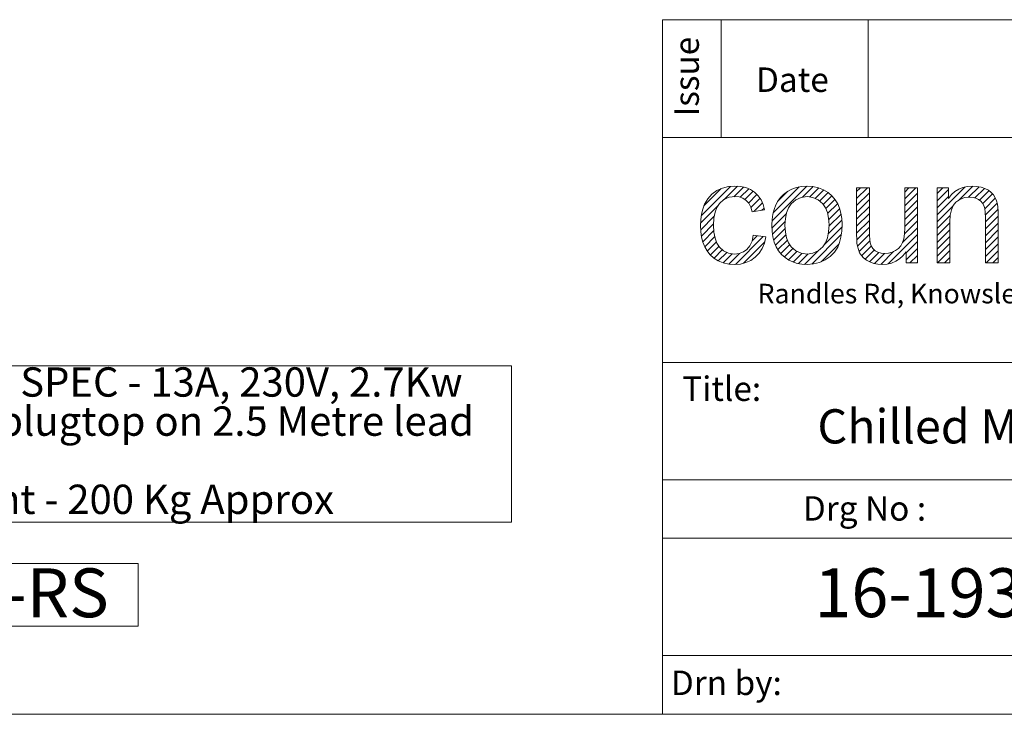
# Model space of a CAD drawing. Units: millimetres. Extents: x 0 to 586, y 0 to 420.
# Drawn here: x 419 to 520, y 9 to 80 of the extents above; entities that cross this region are included whole.
import ezdxf

# ---------------------------------------------------------------- set-up
doc = ezdxf.new("R2010")
doc.units = ezdxf.units.MM
doc.styles.add('SLDTEXTSTYLE0', font='TXT', dxfattribs={"width": 0.605})
doc.styles.add('SLDTEXTSTYLE1', font='TXT', dxfattribs={"width": 0.75})

# ---------------------------------------------------------------- blocks, each defined once
blk = doc.blocks.new('SW_NOTE_0')
at = {"color": 0, "linetype": 'Continuous', "lineweight": 0}
for p, q in [((-0.01, -11.98), (-0.01, 4.04)), ((-0.01, 4.04), (74.35, 4.04)), ((74.35, 4.04), (74.35, -11.98)), ((74.35, -11.98), (-0.01, -11.98))]:
    blk.add_line(p, q, dxfattribs=at)
at = {"color": 0, "linetype": 'Continuous', "lineweight": 0, "char_height": 3, "attachment_point": 1, "style": 'SLDTEXTSTYLE0'}
for s, insert in [('ELECTRICAL SPEC - 13A, 230V, 2.7Kw', (0, 3.87)), ('Via 13 Amp plugtop on 2.5 Metre lead', (0, -0.13)), ('Weight - 200 Kg Approx', (12.38, -8.13))]:
    blk.add_mtext(s, dxfattribs=dict(at, insert=insert))
blk = doc.blocks.new('SW_NOTE_1')
at = {"color": 0, "linetype": 'Continuous', "lineweight": 0}
for p, q in [((-0.08, 0.55), (-0.08, 6.96)), ((-0.08, 6.96), (96.52, 6.96)), ((96.52, 6.96), (96.52, 0.55)), ((96.52, 0.55), (-0.08, 0.55))]:
    blk.add_line(p, q, dxfattribs=at)
at = {"color": 0, "linetype": 'Continuous', "lineweight": 0, "insert": (0, 6.45), "char_height": 5, "attachment_point": 1, "style": 'SLDTEXTSTYLE0'}
blk.add_mtext('Assembly No - CHCNMD12-RS', dxfattribs=at)

msp = doc.modelspace()

# ---------------------------------------------------------------- linework, layer by layer
at = {"color": 7, "linetype": 'Continuous', "lineweight": 18}
for p, q in [((484.873, 80.053), (484.873, 9.004)), ((484.873, 80.053), (579.873, 80.053)), ((490.873, 80.053), (490.873, 68.004)), ((505.873, 80.053), (505.873, 68.004)), ((484.873, 68.004), (579.873, 68.004)), ((488.839, 60.029), (491.809, 62.999)), ((489.101, 60.999), (490.878, 62.775)), ((490.417, 62.568), (489.904, 62.205)), ((490.992, 62.827), (490.417, 62.568)), ((491.601, 62.982), (490.992, 62.827)), ((491.181, 61.665), (492.531, 63.015)), ((492.243, 63.034), (491.601, 62.982)), ((492.172, 61.948), (493.149, 62.926)), ((492.838, 62.994), (492.243, 63.034)), ((492.813, 61.882), (493.681, 62.75)), ((493.377, 62.875), (492.838, 62.994)), ((493.287, 61.649), (494.135, 62.497)), ((493.858, 62.677), (493.377, 62.875)), ((494.282, 62.4), (493.858, 62.677)), ((496.068, 59.48), (499.621, 63.033)), ((496.182, 60.301), (498.829, 62.948)), ((496.623, 61.45), (497.68, 62.506)), ((497.644, 62.487), (497.233, 62.181)), ((498.091, 62.726), (497.644, 62.487)), ((498.572, 62.897), (498.091, 62.726)), ((499.088, 63), (498.572, 62.897)), ((499.639, 63.034), (499.088, 63)), ((499.191, 61.897), (500.28, 62.985)), ((500.248, 62.993), (499.639, 63.034)), ((499.92, 61.918), (500.853, 62.851)), ((500.811, 62.868), (500.248, 62.993)), ((500.477, 61.768), (501.353, 62.644)), ((501.327, 62.661), (500.811, 62.868)), ((501.797, 62.37), (501.327, 62.661)), ((504.713, 62.468), (505.103, 62.859)), ((504.713, 61.761), (505.811, 62.859)), ((506.01, 62.859), (504.713, 62.859)), ((504.713, 62.859), (504.713, 58.106)), ((506.01, 58.604), (506.01, 62.859)), ((509.622, 62.427), (510.053, 62.859)), ((509.622, 61.72), (510.76, 62.859)), ((510.918, 62.859), (509.622, 62.859)), ((509.622, 62.859), (509.622, 58.747)), ((510.918, 55.186), (510.918, 62.859)), ((512.951, 60.1), (515.794, 62.943)), ((512.951, 62.282), (513.534, 62.859)), ((514.117, 62.859), (512.951, 62.859)), ((512.951, 62.859), (512.951, 55.186)), ((512.951, 61.514), (514.117, 62.68)), ((514.117, 61.769), (514.117, 62.859)), ((514.764, 62.472), (514.42, 62.155)), ((515.149, 62.718), (514.764, 62.472)), ((515.13, 61.572), (516.59, 63.032)), ((515.576, 62.893), (515.149, 62.718)), ((516.044, 62.999), (515.576, 62.893)), ((516.553, 63.034), (516.044, 62.999)), ((516.159, 61.893), (517.227, 62.962)), ((517.003, 63.006), (516.553, 63.034)), ((516.803, 61.83), (517.775, 62.802)), ((517.427, 62.923), (517.003, 63.006)), ((517.279, 61.6), (518.237, 62.558)), ((517.825, 62.785), (517.427, 62.923)), ((518.181, 62.601), (517.825, 62.785)), ((518.47, 62.382), (518.181, 62.601)), ((489.487, 61.739), (489.164, 61.169)), ((489.904, 62.205), (489.487, 61.739)), ((490.7, 61.258), (491.149, 61.65)), ((491.149, 61.65), (491.681, 61.885)), ((491.681, 61.885), (492.294, 61.964)), ((492.294, 61.964), (492.706, 61.92)), ((492.706, 61.92), (493.075, 61.79)), ((493.075, 61.79), (493.401, 61.574)), ((493.401, 61.574), (493.675, 61.27)), ((493.647, 61.302), (494.518, 62.173)), ((493.899, 60.847), (494.833, 61.78)), ((494.644, 62.051), (494.282, 62.4)), ((494.934, 61.636), (494.644, 62.051)), ((495.153, 61.154), (494.934, 61.636)), ((496.653, 61.505), (496.435, 61.099)), ((496.918, 61.865), (496.653, 61.505)), ((497.233, 62.181), (496.918, 61.865)), ((498.025, 61.226), (498.49, 61.631)), ((498.49, 61.631), (499.028, 61.875)), ((499.028, 61.875), (499.639, 61.956)), ((499.639, 61.956), (500.244, 61.875)), ((500.244, 61.875), (500.778, 61.631)), ((500.778, 61.631), (501.243, 61.224)), ((500.921, 61.505), (501.79, 62.374)), ((501.286, 61.162), (502.166, 62.043)), ((501.56, 60.73), (502.496, 61.665)), ((502.22, 61.996), (501.797, 62.37)), ((502.527, 61.628), (502.22, 61.996)), ((502.777, 61.217), (502.527, 61.628)), ((504.713, 61.054), (506.01, 62.351)), ((504.713, 60.347), (506.01, 61.644)), ((509.622, 61.013), (510.918, 62.31)), ((509.622, 60.306), (510.918, 61.603)), ((512.951, 60.807), (514.117, 61.973)), ((514.42, 62.155), (514.117, 61.769)), ((514.848, 61.379), (515.276, 61.672)), ((515.276, 61.672), (515.753, 61.848)), ((515.753, 61.848), (516.28, 61.907)), ((516.28, 61.907), (516.612, 61.881)), ((516.612, 61.881), (516.913, 61.802)), ((516.913, 61.802), (517.186, 61.67)), ((517.186, 61.67), (517.416, 61.497)), ((517.416, 61.497), (517.595, 61.288)), ((517.622, 61.236), (518.61, 62.224)), ((517.809, 60.715), (518.889, 61.795)), ((518.694, 62.129), (518.47, 62.382)), ((518.868, 61.843), (518.694, 62.129)), ((519.003, 61.523), (518.868, 61.843)), ((519.1, 61.169), (519.003, 61.523)), ((488.764, 59.248), (490.55, 61.034)), ((488.985, 60.684), (488.856, 60.159)), ((489.164, 61.169), (488.985, 60.684)), ((490.24, 60.35), (490.432, 60.855)), ((490.432, 60.855), (490.7, 61.258)), ((493.675, 61.27), (493.888, 60.883)), ((493.888, 60.883), (494.039, 60.41)), ((494.039, 60.41), (495.301, 60.605)), ((494.193, 60.434), (495.078, 61.319)), ((495.029, 60.563), (495.252, 60.786)), ((495.301, 60.605), (495.153, 61.154)), ((496.266, 60.648), (496.146, 60.151)), ((496.435, 61.099), (496.266, 60.648)), ((497.543, 60.311), (497.744, 60.815)), ((497.744, 60.815), (498.025, 61.226)), ((501.243, 61.224), (501.526, 60.814)), ((501.526, 60.814), (501.727, 60.318)), ((501.749, 60.212), (502.769, 61.231)), ((501.855, 59.611), (502.979, 60.735)), ((502.972, 60.762), (502.777, 61.217)), ((503.111, 60.263), (502.972, 60.762)), ((504.713, 59.64), (506.01, 60.937)), ((509.622, 59.599), (510.918, 60.896)), ((512.951, 59.393), (514.564, 61.005)), ((514.285, 60.055), (514.398, 60.614)), ((514.398, 60.614), (514.585, 61.056)), ((514.585, 61.056), (514.848, 61.379)), ((517.595, 61.288), (517.722, 61.044)), ((517.722, 61.044), (517.806, 60.735)), ((517.806, 60.735), (517.856, 60.339)), ((517.865, 60.064), (519.072, 61.271)), ((517.872, 59.364), (519.152, 60.644)), ((519.139, 60.868), (519.1, 61.169)), ((519.163, 60.446), (519.139, 60.868)), ((519.171, 59.904), (519.163, 60.446)), ((488.779, 59.596), (488.753, 58.994)), ((488.773, 58.549), (490.162, 59.939)), ((488.856, 60.159), (488.779, 59.596)), ((490.087, 59.031), (490.125, 59.742)), ((490.125, 59.742), (490.24, 60.35)), ((496.073, 59.61), (496.049, 59.024)), ((496.06, 58.766), (497.528, 60.233)), ((496.146, 60.151), (496.073, 59.61)), ((496.118, 58.116), (497.405, 59.403)), ((497.383, 59.024), (497.423, 59.714)), ((497.423, 59.714), (497.543, 60.311)), ((501.727, 60.318), (501.848, 59.735)), ((501.806, 58.148), (503.202, 59.544)), ((501.848, 59.735), (501.888, 59.066)), ((501.88, 58.929), (503.125, 60.173)), ((503.194, 59.719), (503.111, 60.263)), ((503.222, 59.132), (503.194, 59.719)), ((504.713, 58.933), (506.01, 60.229)), ((504.713, 58.226), (506.01, 59.522)), ((509.599, 58.162), (510.918, 59.482)), ((509.622, 58.892), (510.918, 60.189)), ((512.951, 58.686), (514.283, 60.018)), ((514.248, 59.376), (514.285, 60.055)), ((517.856, 60.339), (517.872, 59.855)), ((517.872, 58.657), (519.171, 59.956)), ((517.872, 59.855), (517.872, 55.186)), ((519.171, 55.186), (519.171, 59.904)), ((488.753, 58.994), (488.78, 58.378)), ((488.845, 57.914), (490.094, 59.163)), ((488.981, 57.343), (490.115, 58.477)), ((490.124, 58.31), (490.087, 59.031)), ((496.049, 59.024), (496.077, 58.4)), ((496.077, 58.4), (496.159, 57.828)), ((496.238, 57.529), (497.402, 58.693)), ((497.423, 58.332), (497.383, 59.024)), ((501.378, 57.012), (503.21, 58.844)), ((501.888, 59.066), (501.848, 58.359)), ((503.111, 57.808), (503.194, 58.43)), ((503.194, 58.43), (503.222, 59.132)), ((504.726, 57.532), (506.01, 58.815)), ((506.018, 57.998), (506.01, 58.604)), ((509.415, 57.271), (510.918, 58.774)), ((509.622, 58.747), (509.598, 58.145)), ((512.951, 57.978), (514.248, 59.275)), ((512.951, 57.271), (514.248, 58.568)), ((514.248, 55.186), (514.248, 59.376)), ((517.872, 57.95), (519.171, 59.249)), ((517.872, 57.243), (519.171, 58.542)), ((488.78, 58.378), (488.86, 57.811)), ((488.86, 57.811), (488.993, 57.294)), ((489.177, 56.832), (490.205, 57.86)), ((490.235, 57.695), (490.124, 58.31)), ((490.42, 57.186), (490.235, 57.695)), ((492.314, 55.019), (495.159, 57.864)), ((494.014, 57.403), (493.798, 56.921)), ((494.147, 57.998), (494.014, 57.403)), ((494.021, 57.433), (494.534, 57.947)), ((495.422, 57.83), (494.147, 57.998)), ((495.277, 57.205), (495.422, 57.83)), ((496.159, 57.828), (496.297, 57.307)), ((496.42, 57.004), (497.477, 58.061)), ((496.664, 56.541), (497.633, 57.509)), ((497.543, 57.734), (497.423, 58.332)), ((497.744, 57.229), (497.543, 57.734)), ((500.125, 55.052), (503.146, 58.073)), ((501.728, 57.749), (501.528, 57.235)), ((501.848, 58.359), (501.728, 57.749)), ((502.973, 57.265), (503.111, 57.808)), ((504.713, 58.106), (504.722, 57.601)), ((504.722, 57.601), (504.748, 57.196)), ((504.792, 56.89), (506.017, 58.115)), ((504.961, 56.352), (506.058, 57.449)), ((506.045, 57.541), (506.018, 57.998)), ((506.088, 57.231), (506.045, 57.541)), ((507.924, 55.073), (510.918, 58.067)), ((509.527, 57.645), (509.408, 57.248)), ((509.598, 58.145), (509.527, 57.645)), ((512.951, 56.564), (514.248, 57.861)), ((517.872, 56.536), (519.171, 57.835)), ((488.993, 57.294), (489.179, 56.827)), ((489.179, 56.827), (489.418, 56.409)), ((489.418, 56.409), (489.711, 56.042)), ((489.438, 56.385), (490.372, 57.319)), ((489.758, 55.999), (490.626, 56.866)), ((490.13, 55.663), (490.98, 56.513)), ((490.68, 56.782), (490.42, 57.186)), ((491.114, 56.393), (490.68, 56.782)), ((491.628, 56.159), (491.114, 56.393)), ((493.497, 56.552), (493.128, 56.291)), ((493.138, 55.136), (495.298, 57.296)), ((493.798, 56.921), (493.497, 56.552)), ((494.742, 56.17), (495.051, 56.652)), ((495.051, 56.652), (495.277, 57.205)), ((496.297, 57.307), (496.489, 56.836)), ((496.489, 56.836), (496.737, 56.416)), ((496.737, 56.416), (497.041, 56.047)), ((496.967, 56.137), (497.872, 57.041)), ((497.325, 55.788), (498.2, 56.662)), ((498.025, 56.816), (497.744, 57.229)), ((498.49, 56.407), (498.025, 56.816)), ((499.028, 56.163), (498.49, 56.407)), ((499.393, 55.027), (500.768, 56.402)), ((500.784, 56.409), (500.248, 56.163)), ((501.248, 56.819), (500.784, 56.409)), ((501.078, 55.297), (502.921, 57.141)), ((501.528, 57.235), (501.248, 56.819)), ((502.439, 56.277), (502.779, 56.801)), ((502.779, 56.801), (502.973, 57.265)), ((504.748, 57.196), (504.792, 56.89)), ((504.792, 56.89), (504.887, 56.53)), ((504.887, 56.53), (505.02, 56.209)), ((505.216, 55.9), (506.212, 56.897)), ((505.579, 55.556), (506.525, 56.502)), ((506.202, 56.913), (506.088, 57.231)), ((506.374, 56.645), (506.202, 56.913)), ((506.608, 56.424), (506.374, 56.645)), ((506.894, 56.262), (506.608, 56.424)), ((508.684, 56.431), (508.335, 56.265)), ((508.993, 56.656), (508.684, 56.431)), ((509.234, 56.928), (508.993, 56.656)), ((509.408, 57.248), (509.234, 56.928)), ((509.76, 56.201), (510.918, 57.36)), ((509.76, 55.494), (510.918, 56.653)), ((512.951, 55.857), (514.248, 57.154)), ((512.987, 55.186), (514.248, 56.447)), ((517.872, 55.829), (519.171, 57.128)), ((517.937, 55.186), (519.171, 56.421)), ((489.711, 56.042), (490.117, 55.671)), ((490.117, 55.671), (490.572, 55.383)), ((490.563, 55.389), (491.425, 56.252)), ((490.572, 55.383), (491.078, 55.178)), ((491.064, 55.183), (491.992, 56.111)), ((492.223, 56.081), (491.628, 56.159)), ((491.641, 55.054), (492.732, 56.144)), ((492.704, 56.134), (492.223, 56.081)), ((493.128, 56.291), (492.704, 56.134)), ((493.392, 55.2), (493.896, 55.434)), ((493.896, 55.434), (494.351, 55.761)), ((494.351, 55.761), (494.742, 56.17)), ((497.041, 56.047), (497.389, 55.73)), ((497.389, 55.73), (497.771, 55.472)), ((497.738, 55.494), (498.601, 56.357)), ((497.771, 55.472), (498.187, 55.271)), ((498.214, 55.262), (499.104, 56.153)), ((498.764, 55.105), (499.756, 56.097)), ((499.639, 56.081), (499.028, 56.163)), ((500.248, 56.163), (499.639, 56.081)), ((500.907, 55.221), (501.489, 55.482)), ((501.489, 55.482), (502.009, 55.837)), ((502.009, 55.837), (502.439, 56.277)), ((505.02, 56.209), (505.193, 55.926)), ((505.193, 55.926), (505.416, 55.679)), ((505.416, 55.679), (505.706, 55.46)), ((505.706, 55.46), (506.064, 55.272)), ((506.023, 55.293), (506.969, 56.24)), ((506.548, 55.111), (507.571, 56.135)), ((507.221, 56.165), (506.894, 56.262)), ((507.168, 55.024), (508.477, 56.333)), ((507.589, 56.133), (507.221, 56.165)), ((507.97, 56.166), (507.589, 56.133)), ((508.335, 56.265), (507.97, 56.166)), ((508.704, 55.338), (509.091, 55.59)), ((509.091, 55.59), (509.443, 55.915)), ((509.443, 55.915), (509.76, 56.313)), ((509.76, 56.313), (509.76, 55.186)), ((510.158, 55.186), (510.918, 55.946)), ((513.694, 55.186), (514.248, 55.74)), ((518.644, 55.186), (519.171, 55.714)), ((491.078, 55.178), (491.632, 55.054)), ((491.632, 55.054), (492.235, 55.013)), ((492.235, 55.013), (492.838, 55.06)), ((492.838, 55.06), (493.392, 55.2)), ((498.187, 55.271), (498.637, 55.128)), ((498.637, 55.128), (499.121, 55.042)), ((499.121, 55.042), (499.639, 55.013)), ((499.639, 55.013), (500.291, 55.065)), ((500.291, 55.065), (500.907, 55.221)), ((506.064, 55.272), (506.465, 55.128)), ((506.465, 55.128), (506.887, 55.042)), ((506.887, 55.042), (507.329, 55.013)), ((507.329, 55.013), (507.822, 55.049)), ((507.822, 55.049), (508.281, 55.157)), ((508.281, 55.157), (508.704, 55.338)), ((509.76, 55.186), (510.918, 55.186)), ((510.865, 55.186), (510.918, 55.239)), ((512.951, 55.186), (514.248, 55.186)), ((517.872, 55.186), (519.171, 55.186)), ((484.873, 45.004), (579.873, 45.004)), ((484.873, 33.004), (529.873, 33.004)), ((484.873, 27.004), (547.873, 27.004)), ((484.873, 15.004), (522.873, 15.004)), ((5.873, 9.004), (579.873, 9.004)), ((503.1, 9.004), (579.873, 9.004))]:
    msp.add_line(p, q, dxfattribs=at)

# ---------------------------------------------------------------- block references
at = {"color": 7, "linetype": 'Continuous', "lineweight": 0}
for name, p in [('SW_NOTE_0', (395.063, 40.624)), ('SW_NOTE_1', (334.744, 17.48))]:
    msp.add_blockref(name, p, dxfattribs=at)

# ---------------------------------------------------------------- texts
at = {"color": 7, "linetype": 'Continuous', "lineweight": 0, "insert": (486.08, 70.147), "char_height": 2.5, "attachment_point": 1, "rotation": 90, "style": 'SLDTEXTSTYLE0'}
msp.add_mtext('Issue', dxfattribs=at)
at = {"color": 7, "linetype": 'Continuous', "lineweight": 0}
for s, insert, char_height, attachment_point, style in [('Date', (494.42, 75.165), 2.5, 1, 'SLDTEXTSTYLE0'), ('Randles Rd, Knowsley Business Park, Merseyside L34 9HZ.', (531.253, 53.035), 2, 2, 'SLDTEXTSTYLE1'), ('Title:', (486.877, 43.559), 2.5, 1, 'SLDTEXTSTYLE0'), ('Chilled Multi Tier Narrow 1200', (534.171, 40.209), 3.5, 2, 'SLDTEXTSTYLE0'), ('Drg No :', (499.212, 31.316), 2.5, 1, 'SLDTEXTSTYLE0'), ('16-193--B', (515.639, 23.94), 5, 2, 'SLDTEXTSTYLE0'), ('Drn by:', (485.719, 13.474), 2.5, 1, 'SLDTEXTSTYLE0')]:
    msp.add_mtext(s, dxfattribs=dict(at, insert=insert, char_height=char_height, attachment_point=attachment_point, style=style))

doc.saveas('drawing.dxf')
